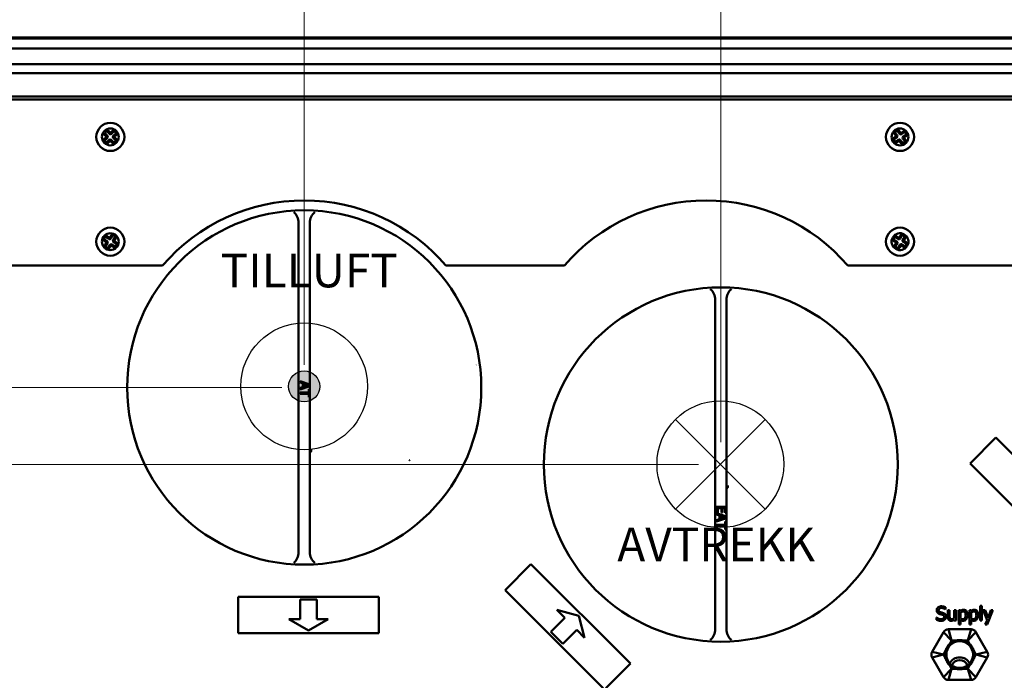
# Model space of a CAD drawing. Units: millimetres. Extents: x -702 to 1017, y 264 to 3013.
# Drawn here: x -352 to -1, y 411 to 646 of the extents above; entities that cross this region are included whole.
import ezdxf

# ---------------------------------------------------------------- set-up
doc = ezdxf.new("R2010")
doc.units = ezdxf.units.MM
doc.header["$LTSCALE"] = 8
for name, color, linetype, lineweight in [('Dimensions(Pyrox)', 7, 'Continuous', 25), ('Symbols(Pyrox)', 7, 'Continuous', 25), ('Visible Edges(Pyrox)', 7, 'Continuous', 50), ('Visible Tangent Edges(Pyrox)', 7, 'Continuous', 50)]:
    doc.layers.add(name, color=color, linetype=linetype, lineweight=lineweight)
doc.styles.add('Current-BSI', font='arial.ttf')
doc.styles.add('Pyrox ttft-Pyrox', font='arial.ttf')
doc.dimstyles.new('Pyrox', dxfattribs={"dimscale": 8, "dimtxt": 3.5, "dimasz": 2.5, "dimexe": 1, "dimexo": 1, "dimgap": 0.5, "dimtad": 1, "dimdec": 1, "dimrnd": 1e-08, "dimzin": 0, "dimtxsty": 'Current-BSI', "dimcen": 0.09, "dimdle": 10, "dimclrd": 7, "dimclre": 7, "dimclrt": 7, "dimazin": 0, "dimtfac": 1, "dimtmove": 0, "dimatfit": 3, "dimfxl": 1, "dimtolj": 1, "dimtzin": 0, "dimlwd": 9, "dimlwe": 9, "dimarcsym": 0})

# ---------------------------------------------------------------- blocks, each defined once
blk = doc.blocks.new('*D31')
at = {"layer": 'Defpoints', "color": 0, "linetype": 'Continuous', "transparency": 16777216}
for p in [(-559.16, 639.86), (-526.97, 639.86), (-250.27, 515.46)]:
    blk.add_point(p, dxfattribs=at)
at = {"layer": 'Dimensions(Pyrox)', "color": 7, "linetype": 'Continuous', "lineweight": 9, "transparency": 16777216}
for p, q in [((-534.97, 639.86), (-567.16, 639.86)), ((-559.16, 535.46), (-559.16, 619.86)), ((-258.27, 515.46), (-567.16, 515.46))]:
    blk.add_line(p, q, dxfattribs=at)
at = {"layer": 'Dimensions(Pyrox)', "color": 7, "linetype": 'Continuous', "transparency": 16777216}
for points in [[(-562.5, 619.86), (-555.83, 619.86), (-559.16, 639.86)], [(-562.5, 535.46), (-555.83, 535.46), (-559.16, 515.46)]]:
    blk.add_solid(points, dxfattribs=at)
at = {"layer": 'Dimensions(Pyrox)', "color": 7, "linetype": 'Continuous', "lineweight": 9, "transparency": 16777216, "insert": (-591.75, 540.49), "char_height": 28, "attachment_point": 1, "rotation": 90, "style": 'Current-BSI'}
blk.add_mtext('\\A1; 126', dxfattribs=at)
blk = doc.blocks.new('*D32')
at = {"layer": 'Defpoints', "color": 0, "linetype": 'Continuous', "transparency": 16777216}
for p in [(-619.34, 639.86), (-526.97, 639.86), (-102.03, 488.06)]:
    blk.add_point(p, dxfattribs=at)
at = {"layer": 'Dimensions(Pyrox)', "color": 7, "linetype": 'Continuous', "lineweight": 9, "transparency": 16777216}
for p, q in [((-534.97, 639.86), (-627.34, 639.86)), ((-619.34, 508.06), (-619.34, 619.86)), ((-110.03, 488.06), (-627.34, 488.06))]:
    blk.add_line(p, q, dxfattribs=at)
at = {"layer": 'Dimensions(Pyrox)', "color": 7, "linetype": 'Continuous', "transparency": 16777216}
for points in [[(-622.67, 619.86), (-616, 619.86), (-619.34, 639.86)], [(-622.67, 508.06), (-616, 508.06), (-619.34, 488.06)]]:
    blk.add_solid(points, dxfattribs=at)
at = {"layer": 'Dimensions(Pyrox)', "color": 7, "linetype": 'Continuous', "lineweight": 9, "transparency": 16777216, "insert": (-651.95, 526.78), "char_height": 28, "attachment_point": 1, "rotation": 90, "style": 'Current-BSI'}
blk.add_mtext('\\A1; 153', dxfattribs=at)
blk = doc.blocks.new('*D34')
at = {"layer": 'Defpoints', "color": 0, "linetype": 'Continuous', "transparency": 16777216}
for p in [(-250.27, 717.8), (-528.77, 596.56), (-250.27, 515.46)]:
    blk.add_point(p, dxfattribs=at)
at = {"layer": 'Dimensions(Pyrox)', "color": 7, "linetype": 'Continuous', "lineweight": 9, "transparency": 16777216}
for p, q in [((-528.77, 604.56), (-528.77, 725.8)), ((-250.27, 523.46), (-250.27, 725.8)), ((-508.77, 717.8), (-270.27, 717.8))]:
    blk.add_line(p, q, dxfattribs=at)
at = {"layer": 'Dimensions(Pyrox)', "color": 7, "linetype": 'Continuous', "transparency": 16777216}
for points in [[(-508.77, 721.13), (-508.77, 714.47), (-528.77, 717.8)], [(-270.27, 721.13), (-270.27, 714.47), (-250.27, 717.8)]]:
    blk.add_solid(points, dxfattribs=at)
at = {"layer": 'Dimensions(Pyrox)', "color": 7, "linetype": 'Continuous', "lineweight": 9, "transparency": 16777216, "insert": (-420.72, 750.39), "char_height": 28, "attachment_point": 1, "style": 'Current-BSI'}
blk.add_mtext('\\A1;278', dxfattribs=at)
blk = doc.blocks.new('*D35')
at = {"layer": 'Defpoints', "color": 0, "linetype": 'Continuous', "transparency": 16777216}
for p in [(-102.03, 770.69), (-528.77, 596.56), (-102.03, 488.06)]:
    blk.add_point(p, dxfattribs=at)
at = {"layer": 'Dimensions(Pyrox)', "color": 7, "linetype": 'Continuous', "lineweight": 9, "transparency": 16777216}
for p, q in [((-528.77, 604.56), (-528.77, 778.69)), ((-102.03, 496.06), (-102.03, 778.69)), ((-508.77, 770.69), (-122.03, 770.69))]:
    blk.add_line(p, q, dxfattribs=at)
at = {"layer": 'Dimensions(Pyrox)', "color": 7, "linetype": 'Continuous', "transparency": 16777216}
for points in [[(-508.77, 774.02), (-508.77, 767.35), (-528.77, 770.69)], [(-122.03, 774.02), (-122.03, 767.35), (-102.03, 770.69)]]:
    blk.add_solid(points, dxfattribs=at)
at = {"layer": 'Dimensions(Pyrox)', "color": 7, "linetype": 'Continuous', "lineweight": 9, "transparency": 16777216, "insert": (-346.9, 802.8), "char_height": 28, "attachment_point": 1, "style": 'Current-BSI'}
blk.add_mtext('\\A1;427', dxfattribs=at)
blk = doc.blocks.new('*D36')
at = {"layer": 'Defpoints', "color": 0, "linetype": 'Continuous', "transparency": 16777216}
for p in [(65.73, 823.08), (-528.77, 596.56), (65.73, 530.66)]:
    blk.add_point(p, dxfattribs=at)
at = {"layer": 'Dimensions(Pyrox)', "color": 7, "linetype": 'Continuous', "lineweight": 9, "transparency": 16777216}
for p, q in [((-528.77, 604.56), (-528.77, 831.08)), ((65.73, 538.66), (65.73, 831.08)), ((-508.77, 823.08), (45.73, 823.08))]:
    blk.add_line(p, q, dxfattribs=at)
at = {"layer": 'Dimensions(Pyrox)', "color": 7, "linetype": 'Continuous', "transparency": 16777216}
for points in [[(-508.77, 826.41), (-508.77, 819.75), (-528.77, 823.08)], [(45.73, 826.41), (45.73, 819.75), (65.73, 823.08)]]:
    blk.add_solid(points, dxfattribs=at)
at = {"layer": 'Dimensions(Pyrox)', "color": 7, "linetype": 'Continuous', "lineweight": 9, "transparency": 16777216, "insert": (-250.08, 855.67), "char_height": 28, "attachment_point": 1, "style": 'Current-BSI'}
blk.add_mtext('\\A1;594', dxfattribs=at)
blk = doc.blocks.new('*D44')
at = {"layer": 'Defpoints', "color": 0, "linetype": 'Continuous', "transparency": 16777216}
for p in [(171.03, 873.36), (-528.97, 684.86), (171.03, 628.16)]:
    blk.add_point(p, dxfattribs=at)
at = {"layer": 'Dimensions(Pyrox)', "color": 7, "linetype": 'Continuous', "lineweight": 9, "transparency": 16777216}
for p, q in [((-528.97, 692.86), (-528.97, 881.36)), ((171.03, 636.16), (171.03, 881.36)), ((-508.97, 873.36), (151.03, 873.36))]:
    blk.add_line(p, q, dxfattribs=at)
at = {"layer": 'Dimensions(Pyrox)', "color": 7, "linetype": 'Continuous', "transparency": 16777216}
for points in [[(-508.97, 876.7), (-508.97, 870.03), (-528.97, 873.36)], [(151.03, 876.7), (151.03, 870.03), (171.03, 873.36)]]:
    blk.add_solid(points, dxfattribs=at)
at = {"layer": 'Dimensions(Pyrox)', "color": 7, "linetype": 'Continuous', "lineweight": 9, "transparency": 16777216, "insert": (-182.53, 905.96), "char_height": 28, "attachment_point": 1, "style": 'Current-BSI'}
blk.add_mtext('\\A1;700', dxfattribs=at)

msp = doc.modelspace()

# ---------------------------------------------------------------- hatches: boundary and pattern name
h = msp.add_hatch(color=256)
h.paths.add_polyline_path([(-244.76, 515.84), (-250.3, 515.84), (-250.3, 510.3, 0.414214)])
h.paths.add_polyline_path([(-250.3, 515.84), (-255.84, 515.84, 0.414214), (-250.3, 510.3)])
h.paths.add_polyline_path([(-250.3, 521.38, 0.414214), (-255.84, 515.84), (-250.3, 515.84)])
h.paths.add_polyline_path([(-250.3, 521.38), (-250.3, 515.84), (-244.76, 515.84, 0.414214)])

# ---------------------------------------------------------------- linework, layer by layer
for p, q in [((-118.14, 472.22), (-86.25, 504.12)), ((-86.25, 472.22), (-118.14, 504.12))]:
    msp.add_line(p, q)
for centre, radius in [((-250.3, 515.84), 22.55), ((-250.3, 515.84), 5.54), ((-102.19, 488.17), 22.55)]:
    msp.add_circle(centre, radius)
at = {"layer": 'Visible Edges(Pyrox)'}
for p, q in [((-526.97, 639.86), (169.03, 639.86)), ((163.23, 636.02), (-520.77, 636.02)), ((169.23, 617.81), (-526.77, 617.81)), ((-320.31, 606.34), (-319.61, 605.62)), ((-318.91, 605.61), (-318.19, 606.31)), ((-39, 606.49), (-38.43, 605.66)), ((-321.05, 603.52), (-320.34, 604.22)), ((-320.33, 604.93), (-321.03, 605.64)), ((-319.64, 603.5), (-320.36, 602.8)), ((-318.23, 602.78), (-318.93, 603.49)), ((-318.22, 604.19), (-317.52, 603.48)), ((-317.49, 605.6), (-318.21, 604.9)), ((-40.2, 603.83), (-39.38, 604.4)), ((-39.25, 605.09), (-39.83, 605.91)), ((-38.81, 603.58), (-39.63, 603.01)), ((-37.54, 602.63), (-38.11, 603.45)), ((-37.74, 605.54), (-36.92, 606.11)), ((-37.29, 604.02), (-36.72, 603.2)), ((-36.35, 605.29), (-37.17, 604.72)), ((-252.27, 574.04), (-252.27, 456.88)), ((-248.27, 516.55), (-248.27, 574.04)), ((-320.38, 567.46), (-321.21, 568.01)), ((-320.65, 568.84), (-319.82, 568.29)), ((-319.13, 568.42), (-318.57, 569.25)), ((-317.74, 568.69), (-318.3, 567.86)), ((-39.39, 567.39), (-40.25, 567.9)), ((-39.74, 568.76), (-38.88, 568.25)), ((-38.19, 568.43), (-37.69, 569.29)), ((-36.83, 568.78), (-37.33, 567.92)), ((-320.8, 565.93), (-320.25, 566.76)), ((-319.42, 566.2), (-319.97, 565.37)), ((-317.89, 565.78), (-318.72, 566.34)), ((-318.16, 567.17), (-317.33, 566.61)), ((-39.72, 565.84), (-39.21, 566.71)), ((-38.35, 566.2), (-38.86, 565.34)), ((-36.8, 565.87), (-37.67, 566.37)), ((-37.16, 567.23), (-36.3, 566.73)), ((-300.7, 558.81), (-363.03, 558.81)), ((-157.7, 558.81), (-199.85, 558.81)), ((5.48, 558.81), (-56.85, 558.81)), ((-104.03, 546.64), (-104.03, 429.48)), ((-100.03, 473.05), (-100.03, 546.64)), ((-248.27, 516.55), (-251.77, 517.73)), ((-251.77, 517.73), (-251.77, 517.26)), ((-251.77, 517.26), (-250.79, 516.94)), ((-251.77, 514.79), (-248.27, 515.97)), ((-250.79, 515.6), (-251.77, 515.29)), ((-251.77, 515.29), (-251.77, 514.79)), ((-250.79, 516.94), (-250.79, 515.6)), ((-250.4, 515.73), (-250.4, 516.81)), ((-250.4, 516.81), (-248.75, 516.27)), ((-248.75, 516.27), (-250.4, 515.73)), ((-248.27, 515.97), (-248.27, 516.55)), ((-248.27, 514.82), (-248.27, 515.97)), ((-248.69, 513.65), (-251.77, 513.65)), ((-251.77, 513.65), (-251.77, 513.18)), ((-251.77, 513.18), (-248.69, 513.18)), ((-248.69, 514.82), (-248.69, 513.65)), ((-248.27, 514.82), (-248.69, 514.82)), ((-248.69, 513.18), (-248.69, 512.01)), ((-248.69, 512.01), (-248.27, 512.01)), ((-248.27, 512.01), (-248.27, 514.82)), ((-248.27, 456.88), (-248.27, 512.01)), ((-13.32, 488.41), (-4.13, 497.61)), ((-4.13, 497.61), (31.23, 462.25)), ((-247.77, 492.89), (-247.77, 493.39)), ((22.04, 453.06), (-13.32, 488.41)), ((-99.53, 480.14), (-99.53, 480.64)), ((-100.03, 473.05), (-103.53, 473.05)), ((-103.53, 473.05), (-103.53, 470.86)), ((-100.03, 470.86), (-100.03, 473.05)), ((-103.53, 470.86), (-103.12, 470.86)), ((-100.03, 469.55), (-103.53, 470.73)), ((-103.53, 470.73), (-103.53, 470.25)), ((-103.53, 470.25), (-102.55, 469.94)), ((-103.12, 470.86), (-103.12, 472.58)), ((-103.12, 472.58), (-101.82, 472.58)), ((-102.55, 469.94), (-102.55, 468.6)), ((-102.16, 468.73), (-102.16, 469.81)), ((-102.16, 469.81), (-100.51, 469.27)), ((-101.82, 472.58), (-101.82, 470.97)), ((-101.82, 470.97), (-101.41, 470.97)), ((-101.41, 470.97), (-101.41, 472.58)), ((-101.41, 472.58), (-100.45, 472.58)), ((-100.45, 472.58), (-100.45, 470.86)), ((-100.45, 470.86), (-100.03, 470.86)), ((-100.03, 469.55), (-100.03, 470.86)), ((-100.03, 468.97), (-100.03, 469.55)), ((-103.53, 467.79), (-100.03, 468.97)), ((-102.55, 468.6), (-103.53, 468.28)), ((-103.53, 468.28), (-103.53, 467.79)), ((-100.45, 466.64), (-103.53, 466.64)), ((-103.53, 466.64), (-103.53, 466.18)), ((-103.53, 466.18), (-100.45, 466.18)), ((-100.51, 469.27), (-102.16, 468.73)), ((-100.45, 467.82), (-100.45, 466.64)), ((-100.03, 467.82), (-100.45, 467.82)), ((-100.45, 466.18), (-100.45, 465)), ((-100.03, 467.82), (-100.03, 468.97)), ((-100.03, 465), (-100.03, 467.82)), ((-100.45, 465), (-100.03, 465)), ((-100.03, 429.48), (-100.03, 465)), ((-178.77, 443.41), (-169.58, 452.61)), ((-169.58, 452.61), (-134.22, 417.25)), ((-143.86, 408.5), (-178.77, 443.41)), ((-273.77, 428.06), (-273.77, 441.06)), ((-273.77, 441.06), (-223.77, 441.06)), ((-251.77, 433.06), (-251.77, 440.06)), ((-251.77, 440.06), (-245.77, 440.06)), ((-245.77, 440.06), (-245.77, 433.06)), ((-223.77, 441.06), (-223.77, 428.06)), ((-160.39, 436.34), (-152.61, 434.22)), ((-157.56, 433.51), (-160.39, 436.34)), ((-22.09, 436.53), (-22.04, 436.53)), ((-22.04, 436.53), (-22.04, 437.33)), ((-20.62, 436.31), (-21.25, 436.31)), ((-21.25, 436.31), (-21.25, 433.88)), ((-20.62, 434.18), (-20.62, 436.31)), ((-18.3, 436.31), (-18.94, 436.31)), ((-18.94, 436.31), (-18.94, 433.51)), ((-18.3, 432.56), (-18.3, 436.31)), ((-16.76, 436.31), (-17.39, 436.31)), ((-17.39, 436.31), (-17.39, 431.18)), ((-16.76, 435.92), (-16.76, 436.31)), ((-16.76, 433.26), (-16.76, 435.4)), ((-12.95, 436.31), (-13.59, 436.31)), ((-13.59, 436.31), (-13.59, 431.18)), ((-12.95, 435.92), (-12.95, 436.31)), ((-12.95, 433.26), (-12.95, 435.4)), ((-9.14, 437.79), (-9.77, 437.79)), ((-9.77, 437.79), (-9.77, 432.56)), ((-9.14, 432.56), (-9.14, 437.79)), ((-7.97, 436.31), (-8.65, 436.31)), ((-8.65, 436.31), (-7.29, 432.75)), ((-6.95, 433.54), (-7.97, 436.31)), ((-7.29, 431.18), (-5.27, 436.31)), ((-5.92, 436.31), (-6.95, 433.54)), ((-5.27, 436.31), (-5.92, 436.31)), ((-255.77, 433.06), (-251.77, 433.06)), ((-248.77, 429.06), (-255.77, 433.06)), ((-241.77, 433.06), (-248.77, 429.06)), ((-245.77, 433.06), (-241.77, 433.06)), ((-162.51, 428.56), (-157.56, 433.51)), ((-152.61, 434.22), (-150.49, 426.44)), ((-25.25, 433.7), (-25.25, 432.86)), ((-25.2, 433.7), (-25.25, 433.7)), ((-18.94, 432.98), (-18.94, 432.56)), ((-18.94, 432.56), (-18.3, 432.56)), ((-17.39, 431.18), (-16.76, 431.18)), ((-16.76, 431.18), (-16.76, 432.75)), ((-13.59, 431.18), (-12.95, 431.18)), ((-12.95, 431.18), (-12.95, 432.75)), ((-9.77, 432.56), (-9.14, 432.56)), ((-7.29, 432.75), (-7.96, 431.18)), ((-7.96, 431.18), (-7.29, 431.18)), ((-223.77, 428.06), (-273.77, 428.06)), ((-158.27, 424.32), (-162.51, 428.56)), ((-153.32, 429.27), (-158.27, 424.32)), ((-150.49, 426.44), (-153.32, 429.27)), ((-22.81, 428.46), (-26.85, 421.46)), ((-12.99, 429.46), (-21.07, 429.46)), ((-7.22, 421.46), (-11.26, 428.46)), ((-134.22, 417.25), (-142.98, 408.5)), ((-26.85, 419.46), (-22.81, 412.46)), ((-11.26, 412.46), (-7.22, 419.46)), ((-21.07, 411.46), (-12.99, 411.46))]:
    msp.add_line(p, q, dxfattribs=at)
for centre, radius in [((-319.27, 604.56), 5), ((-38.27, 604.56), 5), ((-250.27, 515.46), 63), ((-319.27, 567.31), 5), ((-38.27, 567.31), 5), ((-102.03, 488.06), 63), ((-17.03, 420.46), 4.75)]:
    msp.add_circle(centre, radius, dxfattribs=at)
for centre, radius, start, end in [((-320.67, 605.99), 0.5, 44.2625, 224.2625), ((-317.84, 605.95), 0.5, 314.2625, 134.2625), ((-39.42, 606.2), 0.5, 34.8499, 214.8499), ((-36.63, 605.7), 0.5, 304.8499, 124.8499), ((-320.7, 603.16), 0.5, 134.2625, 314.2625), ((-320.69, 604.58), 0.5, 314.2625, 44.2625), ((-319.29, 603.14), 0.5, 44.2625, 134.2625), ((-319.25, 605.97), 0.5, 224.2625, 314.2625), ((-317.86, 604.54), 0.5, 134.2625, 224.2625), ((-317.88, 603.13), 0.5, 224.2625, 44.2625), ((-39.91, 603.42), 0.5, 124.8499, 304.8499), ((-39.66, 604.81), 0.5, 304.8499, 34.8499), ((-38.52, 603.17), 0.5, 34.8499, 124.8499), ((-38.02, 605.95), 0.5, 214.8499, 304.8499), ((-37.13, 602.92), 0.5, 214.8499, 34.8499), ((-36.88, 604.31), 0.5, 124.8499, 214.8499), ((-250.27, 515.46), 66.5, 40.688, 139.312), ((-107.27, 515.46), 66.5, 40.688, 139.312), ((-257.27, 574.04), 5, 0, 49.5318), ((-243.27, 574.04), 5, 130.4682, 180), ((-320.93, 568.43), 0.5, 56.0785, 236.0785), ((-319.54, 568.7), 0.5, 236.0785, 326.0785), ((-318.16, 568.97), 0.5, 326.0785, 146.0785), ((-317.88, 567.58), 0.5, 146.0785, 236.0785), ((-39.99, 568.33), 0.5, 59.4617, 239.4617), ((-38.63, 568.68), 0.5, 239.4617, 329.4617), ((-37.26, 569.04), 0.5, 329.4617, 149.4617), ((-36.9, 567.67), 0.5, 149.4617, 239.4617), ((-320.39, 565.65), 0.5, 146.0785, 326.0785), ((-320.66, 567.04), 0.5, 326.0785, 56.0785), ((-319, 565.92), 0.5, 56.0785, 146.0785), ((-317.61, 566.2), 0.5, 236.0785, 56.0785), ((-39.29, 565.59), 0.5, 149.4617, 329.4617), ((-39.64, 566.96), 0.5, 329.4617, 59.4617), ((-37.92, 565.94), 0.5, 59.4617, 149.4617), ((-36.55, 566.3), 0.5, 239.4617, 59.4617), ((-109.03, 546.64), 5, 0, 49.5318), ((-95.03, 546.64), 5, 130.4682, 180), ((-248.27, 492.89), 0.5, 270, 0), ((-212.71, 489.48), 0.1, 90, 180), ((-100.03, 480.14), 0.5, 270, 0), ((-257.27, 456.88), 5, 310.4682, 0), ((-243.27, 456.88), 5, 180, 229.5318), ((-109.03, 429.48), 5, 310.4682, 0), ((-95.03, 429.48), 5, 180, 229.5318), ((-21.07, 427.46), 2, 90, 150), ((-12.99, 427.46), 2, 30, 90), ((-25.12, 420.46), 2, 150, 210), ((-8.95, 420.46), 2, 330, 30), ((-21.07, 413.46), 2, 210, 270), ((-12.99, 413.46), 2, 270, 330)]:
    msp.add_arc(centre, radius, start, end, dxfattribs=at)
msp.add_ellipse((-189.06, 521.9), major_axis=(-0.02, -1.41), ratio=0.1259, start_param=3.140004, end_param=3.241495, dxfattribs=at)
for points, knots in [([(-23.53, 437.65), (-23.68, 437.65), (-23.82, 437.64), (-24.1, 437.59), (-24.23, 437.55), (-24.58, 437.38), (-24.74, 437.25), (-24.96, 437.02), (-25.05, 436.89), (-25.18, 436.57), (-25.21, 436.4), (-25.21, 436.22)], [-0.1956771, -0.1956771, -0.1956771, -0.1956771, -0.1703816, -0.1703816, -0.1469804, -0.1469804, -0.1025862, -0.1025862, -0.0530656, -0.0530656, 0, 0, 0, 0]), ([(-25.21, 436.22), (-25.21, 435.95), (-25.16, 435.79), (-25.07, 435.56), (-24.99, 435.43), (-24.89, 435.32)], [-0.07320796, -0.07320796, -0.07320796, -0.07320796, -0.04598425, -0.04598425, 0, 0, 0, 0]), ([(-24.89, 435.32), (-24.78, 435.21), (-24.66, 435.12), (-24.46, 435.01), (-24.31, 434.94), (-24.06, 434.88)], [-0.2276713, -0.2276713, -0.2276713, -0.2276713, -0.0763914, -0.0763914, 0, 0, 0, 0]), ([(-24.52, 436.29), (-24.52, 436.34), (-24.51, 436.39), (-24.5, 436.49), (-24.48, 436.53), (-24.43, 436.66), (-24.37, 436.73), (-24.24, 436.86), (-24.14, 436.94), (-23.84, 437.05), (-23.66, 437.08), (-23.49, 437.08)], [-0.1796858, -0.1796858, -0.1796858, -0.1796858, -0.1575014, -0.1575014, -0.1363963, -0.1363963, -0.0963924, -0.0963924, -0.052442, -0.052442, 0, 0, 0, 0]), ([(-23.87, 435.51), (-23.96, 435.54), (-24.05, 435.57), (-24.2, 435.65), (-24.27, 435.7), (-24.37, 435.81), (-24.43, 435.87), (-24.5, 436.07), (-24.52, 436.18), (-24.52, 436.29)], [-0.1496005, -0.1496005, -0.1496005, -0.1496005, -0.1041363, -0.1041363, -0.06397, -0.06397, -0.0327469, -0.0327469, 0, 0, 0, 0]), ([(-24.06, 434.88), (-23.91, 434.84), (-23.73, 434.79), (-23.44, 434.73), (-23.3, 434.69), (-23.16, 434.65)], [-0.09075427, -0.09075427, -0.09075427, -0.09075427, -0.04373245, -0.04373245, 0, 0, 0, 0]), ([(-22.84, 435.25), (-23, 435.3), (-23.19, 435.34), (-23.4, 435.4), (-23.65, 435.46), (-23.87, 435.51)], [-0.2596452, -0.2596452, -0.2596452, -0.2596452, -0.0658071, -0.0658071, 0, 0, 0, 0]), ([(-22.04, 437.33), (-22.26, 437.44), (-22.5, 437.52), (-22.9, 437.6), (-23.16, 437.65), (-23.53, 437.65)], [-0.2758166, -0.2758166, -0.2758166, -0.2758166, -0.1102977, -0.1102977, 0, 0, 0, 0]), ([(-23.49, 437.08), (-23.34, 437.08), (-23.21, 437.06), (-22.89, 436.99), (-22.76, 436.94), (-22.46, 436.81), (-22.26, 436.69), (-22.09, 436.53)], [-0.1182075, -0.1182075, -0.1182075, -0.1182075, -0.0964629, -0.0964629, -0.0683738, -0.0683738, 0, 0, 0, 0]), ([(-23.16, 434.65), (-23.07, 434.62), (-22.99, 434.59), (-22.85, 434.51), (-22.78, 434.47), (-22.69, 434.37), (-22.64, 434.31), (-22.56, 434.11), (-22.54, 433.99), (-22.54, 433.88)], [-0.1505616, -0.1505616, -0.1505616, -0.1505616, -0.1044091, -0.1044091, -0.0648715, -0.0648715, -0.0333419, -0.0333419, 0, 0, 0, 0]), ([(-21.85, 433.99), (-21.85, 434.11), (-21.86, 434.23), (-21.91, 434.45), (-21.95, 434.55), (-22.1, 434.81), (-22.2, 434.91), (-22.45, 435.1), (-22.65, 435.19), (-22.84, 435.25)], [-0.1341039, -0.1341039, -0.1341039, -0.1341039, -0.1130855, -0.1130855, -0.0936601, -0.0936601, -0.0614626, -0.0614626, 0, 0, 0, 0]), ([(-15.61, 436.42), (-15.72, 436.42), (-15.83, 436.41), (-16.04, 436.36), (-16.14, 436.33), (-16.31, 436.24), (-16.52, 436.14), (-16.76, 435.92)], [-0.3361685, -0.3361685, -0.3361685, -0.3361685, -0.2142743, -0.2142743, -0.0951798, -0.0951798, 0, 0, 0, 0]), ([(-16.76, 435.4), (-16.52, 435.59), (-16.31, 435.69), (-16.07, 435.79), (-15.92, 435.82), (-15.76, 435.82)], [-0.07803271, -0.07803271, -0.07803271, -0.07803271, -0.04715169, -0.04715169, 0, 0, 0, 0]), ([(-14.9, 434.47), (-14.9, 434.31), (-14.91, 434.15), (-14.96, 433.87), (-14.99, 433.74), (-15.11, 433.48), (-15.19, 433.38), (-15.34, 433.23), (-15.43, 433.17), (-15.66, 433.08), (-15.79, 433.06), (-15.93, 433.06)], [-0.1631836, -0.1631836, -0.1631836, -0.1631836, -0.1315485, -0.1315485, -0.1049231, -0.1049231, -0.0743342, -0.0743342, -0.0403999, -0.0403999, 0, 0, 0, 0]), ([(-15.82, 432.49), (-15.72, 432.49), (-15.62, 432.5), (-15.43, 432.54), (-15.34, 432.56), (-15.08, 432.68), (-14.93, 432.79), (-14.66, 433.07), (-14.52, 433.26), (-14.29, 433.85), (-14.24, 434.2), (-14.24, 434.54)], [-0.3672293, -0.3672293, -0.3672293, -0.3672293, -0.3215623, -0.3215623, -0.2777402, -0.2777402, -0.1904557, -0.1904557, -0.1020905, -0.1020905, 0, 0, 0, 0]), ([(-15.76, 435.82), (-15.69, 435.82), (-15.63, 435.81), (-15.5, 435.79), (-15.44, 435.77), (-15.3, 435.7), (-15.24, 435.65), (-15.15, 435.54), (-15.08, 435.45), (-14.93, 435.04), (-14.9, 434.75), (-14.9, 434.47)], [-0.4349976, -0.4349976, -0.4349976, -0.4349976, -0.3448482, -0.3448482, -0.2629156, -0.2629156, -0.1482942, -0.1482942, -0.0856287, -0.0856287, 0, 0, 0, 0]), ([(-14.24, 434.54), (-14.24, 434.75), (-14.26, 434.96), (-14.34, 435.35), (-14.39, 435.52), (-14.53, 435.81), (-14.62, 435.96), (-14.86, 436.19), (-14.98, 436.27), (-15.27, 436.39), (-15.44, 436.42), (-15.61, 436.42)], [-0.3111665, -0.3111665, -0.3111665, -0.3111665, -0.2256545, -0.2256545, -0.1512145, -0.1512145, -0.0946653, -0.0946653, -0.0508463, -0.0508463, 0, 0, 0, 0]), ([(-11.81, 436.42), (-11.92, 436.42), (-12.03, 436.41), (-12.24, 436.36), (-12.34, 436.33), (-12.51, 436.24), (-12.72, 436.14), (-12.95, 435.92)], [-0.3361685, -0.3361685, -0.3361685, -0.3361685, -0.2142743, -0.2142743, -0.0951798, -0.0951798, 0, 0, 0, 0]), ([(-12.95, 435.4), (-12.72, 435.59), (-12.51, 435.69), (-12.27, 435.79), (-12.12, 435.82), (-11.96, 435.82)], [-0.07803271, -0.07803271, -0.07803271, -0.07803271, -0.04715169, -0.04715169, 0, 0, 0, 0]), ([(-11.1, 434.47), (-11.1, 434.31), (-11.11, 434.15), (-11.16, 433.87), (-11.19, 433.74), (-11.31, 433.48), (-11.39, 433.38), (-11.54, 433.23), (-11.63, 433.17), (-11.86, 433.08), (-11.99, 433.06), (-12.13, 433.06)], [-0.1631836, -0.1631836, -0.1631836, -0.1631836, -0.1315485, -0.1315485, -0.1049231, -0.1049231, -0.0743342, -0.0743342, -0.0403999, -0.0403999, 0, 0, 0, 0]), ([(-12.02, 432.49), (-11.92, 432.49), (-11.82, 432.5), (-11.63, 432.54), (-11.54, 432.56), (-11.28, 432.68), (-11.13, 432.79), (-10.86, 433.07), (-10.72, 433.26), (-10.49, 433.85), (-10.44, 434.2), (-10.44, 434.54)], [-0.3672293, -0.3672293, -0.3672293, -0.3672293, -0.3215623, -0.3215623, -0.2777402, -0.2777402, -0.1904557, -0.1904557, -0.1020905, -0.1020905, 0, 0, 0, 0]), ([(-11.96, 435.82), (-11.89, 435.82), (-11.82, 435.81), (-11.7, 435.79), (-11.64, 435.77), (-11.5, 435.7), (-11.44, 435.65), (-11.35, 435.54), (-11.28, 435.45), (-11.13, 435.04), (-11.1, 434.75), (-11.1, 434.47)], [-0.4349976, -0.4349976, -0.4349976, -0.4349976, -0.3448482, -0.3448482, -0.2629156, -0.2629156, -0.1482942, -0.1482942, -0.0856287, -0.0856287, 0, 0, 0, 0]), ([(-10.44, 434.54), (-10.44, 434.75), (-10.46, 434.96), (-10.53, 435.35), (-10.59, 435.52), (-10.73, 435.81), (-10.82, 435.96), (-11.06, 436.19), (-11.18, 436.27), (-11.47, 436.39), (-11.64, 436.42), (-11.81, 436.42)], [-0.3111665, -0.3111665, -0.3111665, -0.3111665, -0.2256545, -0.2256545, -0.1512145, -0.1512145, -0.0946653, -0.0946653, -0.0508463, -0.0508463, 0, 0, 0, 0]), ([(-25.25, 432.86), (-25.02, 432.75), (-24.78, 432.66), (-24.42, 432.55), (-24.14, 432.47), (-23.61, 432.47)], [-0.5206667, -0.5206667, -0.5206667, -0.5206667, -0.1591323, -0.1591323, 0, 0, 0, 0]), ([(-23.66, 433.05), (-23.93, 433.05), (-24.2, 433.11), (-24.63, 433.29), (-24.91, 433.43), (-25.2, 433.7)], [-0.2933618, -0.2933618, -0.2933618, -0.2933618, -0.1188847, -0.1188847, 0, 0, 0, 0]), ([(-22.54, 433.88), (-22.54, 433.82), (-22.55, 433.76), (-22.57, 433.64), (-22.59, 433.59), (-22.66, 433.45), (-22.72, 433.37), (-22.86, 433.25), (-22.95, 433.18), (-23.27, 433.07), (-23.47, 433.05), (-23.66, 433.05)], [-0.211065, -0.211065, -0.211065, -0.211065, -0.1801992, -0.1801992, -0.151116, -0.151116, -0.1013019, -0.1013019, -0.0559122, -0.0559122, 0, 0, 0, 0]), ([(-23.61, 432.47), (-23.34, 432.47), (-23.07, 432.5), (-22.74, 432.63), (-22.53, 432.72), (-22.3, 432.93)], [-0.2966434, -0.2966434, -0.2966434, -0.2966434, -0.0922296, -0.0922296, 0, 0, 0, 0]), ([(-22.3, 432.93), (-22.23, 433), (-22.16, 433.07), (-22.05, 433.24), (-22, 433.33), (-21.89, 433.61), (-21.85, 433.8), (-21.85, 433.99)], [-0.1200007, -0.1200007, -0.1200007, -0.1200007, -0.0894332, -0.0894332, -0.0580195, -0.0580195, 0, 0, 0, 0]), ([(-21.25, 433.88), (-21.25, 433.52), (-21.19, 433.3), (-21.07, 433.01), (-21, 432.89), (-20.91, 432.79)], [-0.09402102, -0.09402102, -0.09402102, -0.09402102, -0.04042987, -0.04042987, 0, 0, 0, 0]), ([(-20.91, 432.79), (-20.86, 432.74), (-20.8, 432.69), (-20.67, 432.6), (-20.61, 432.57), (-20.45, 432.51), (-20.3, 432.46), (-20.07, 432.46)], [-0.1816049, -0.1816049, -0.1816049, -0.1816049, -0.1238913, -0.1238913, -0.0666347, -0.0666347, 0, 0, 0, 0]), ([(-20.5, 433.34), (-20.55, 433.44), (-20.58, 433.56), (-20.61, 433.84), (-20.62, 434.01), (-20.62, 434.18)], [-0.08557141, -0.08557141, -0.08557141, -0.08557141, -0.04968534, -0.04968534, 0, 0, 0, 0]), ([(-19.91, 433.06), (-20.01, 433.06), (-20.12, 433.07), (-20.25, 433.11), (-20.31, 433.13), (-20.42, 433.22), (-20.46, 433.28), (-20.5, 433.34)], [-0.09532986, -0.09532986, -0.09532986, -0.09532986, -0.04358163, -0.04358163, -0.0203921, -0.0203921, 0, 0, 0, 0]), ([(-20.07, 432.46), (-19.97, 432.46), (-19.87, 432.47), (-19.67, 432.51), (-19.58, 432.54), (-19.41, 432.63), (-19.22, 432.73), (-18.94, 432.98)], [-0.3713947, -0.3713947, -0.3713947, -0.3713947, -0.2389945, -0.2389945, -0.1130679, -0.1130679, 0, 0, 0, 0]), ([(-18.94, 433.51), (-19.15, 433.33), (-19.38, 433.19), (-19.68, 433.08), (-19.8, 433.06), (-19.91, 433.06)], [-0.09567493, -0.09567493, -0.09567493, -0.09567493, -0.03380621, -0.03380621, 0, 0, 0, 0]), ([(-15.93, 433.06), (-16.12, 433.06), (-16.25, 433.08), (-16.47, 433.14), (-16.63, 433.2), (-16.76, 433.26)], [-0.0681079, -0.0681079, -0.0681079, -0.0681079, -0.04303207, -0.04303207, 0, 0, 0, 0]), ([(-16.76, 432.75), (-16.62, 432.67), (-16.47, 432.6), (-16.24, 432.53), (-16.08, 432.49), (-15.82, 432.49)], [-0.2307763, -0.2307763, -0.2307763, -0.2307763, -0.0774282, -0.0774282, 0, 0, 0, 0]), ([(-12.13, 433.06), (-12.32, 433.06), (-12.45, 433.08), (-12.67, 433.14), (-12.83, 433.2), (-12.95, 433.26)], [-0.0681079, -0.0681079, -0.0681079, -0.0681079, -0.04303207, -0.04303207, 0, 0, 0, 0]), ([(-12.95, 432.75), (-12.82, 432.67), (-12.67, 432.6), (-12.44, 432.53), (-12.28, 432.49), (-12.02, 432.49)], [-0.2307763, -0.2307763, -0.2307763, -0.2307763, -0.0774282, -0.0774282, 0, 0, 0, 0]), ([(-20.56, 424.34), (-20.57, 424.34), (-20.57, 424.33), (-20.94, 423.94), (-21.26, 423.51), (-21.79, 422.59), (-22, 422.1), (-22.16, 421.59), (-22.16, 421.58), (-22.16, 421.57)], [-0.0027367, -0.0027367, -0.0027367, -0.0027367, 0, 0, 0.1586192, 0.1586192, 0.3172385, 0.3172385, 0.3199751, 0.3199751, 0.3199751, 0.3199751]), ([(-15.43, 425.46), (-15.44, 425.46), (-15.45, 425.46), (-15.97, 425.58), (-16.5, 425.64), (-17.56, 425.64), (-18.09, 425.58), (-18.62, 425.46), (-18.62, 425.46), (-18.63, 425.46)], [-0.002743, -0.002743, -0.002743, -0.002743, 0, 0, 0.1586129, 0.1586129, 0.3172259, 0.3172259, 0.3199689, 0.3199689, 0.3199689, 0.3199689]), ([(-11.9, 421.57), (-11.9, 421.58), (-11.91, 421.59), (-12.07, 422.1), (-12.28, 422.59), (-12.81, 423.51), (-13.12, 423.94), (-13.49, 424.33), (-13.5, 424.34), (-13.5, 424.34)], [-0.002743, -0.002743, -0.002743, -0.002743, 0, 0, 0.1586129, 0.1586129, 0.3172259, 0.3172259, 0.3199689, 0.3199689, 0.3199689, 0.3199689]), ([(-22.16, 419.34), (-22.16, 419.34), (-22.16, 419.33), (-22, 418.81), (-21.79, 418.33), (-21.26, 417.41), (-20.94, 416.98), (-20.57, 416.59), (-20.57, 416.58), (-20.56, 416.57)], [-0.002743, -0.002743, -0.002743, -0.002743, 0, 0, 0.1586129, 0.1586129, 0.3172259, 0.3172259, 0.3199689, 0.3199689, 0.3199689, 0.3199689]), ([(-13.5, 416.57), (-13.5, 416.58), (-13.49, 416.59), (-13.12, 416.98), (-12.81, 417.41), (-12.28, 418.33), (-12.07, 418.81), (-11.91, 419.33), (-11.9, 419.34), (-11.9, 419.34)], [-0.0027367, -0.0027367, -0.0027367, -0.0027367, 0, 0, 0.1586192, 0.1586192, 0.3172385, 0.3172385, 0.3199751, 0.3199751, 0.3199751, 0.3199751]), ([(-18.63, 415.46), (-18.62, 415.46), (-18.62, 415.45), (-18.09, 415.33), (-17.56, 415.27), (-16.5, 415.27), (-15.97, 415.33), (-15.45, 415.45), (-15.44, 415.46), (-15.43, 415.46)], [-0.002743, -0.002743, -0.002743, -0.002743, 0, 0, 0.1586129, 0.1586129, 0.3172259, 0.3172259, 0.3199689, 0.3199689, 0.3199689, 0.3199689])]:
    msp.add_open_spline(points, degree=3, knots=knots, dxfattribs=at)
at = {"layer": 'Visible Tangent Edges(Pyrox)'}
for p, q in [((169.03, 639.55), (-526.97, 639.55)), ((-526.77, 630.42), (169.23, 630.42)), ((169.23, 627.28), (-526.77, 627.28)), ((-526.77, 618.96), (169.23, 618.96)), ((-320.31, 606.34), (-319.95, 606.69)), ((-319.25, 605.97), (-319.95, 606.69)), ((-318.54, 606.67), (-319.25, 605.97)), ((-318.54, 606.67), (-318.19, 606.31)), ((-39, 606.49), (-38.59, 606.77)), ((-38.02, 605.95), (-38.59, 606.77)), ((-37.2, 606.52), (-38.02, 605.95)), ((-37.2, 606.52), (-36.92, 606.11)), ((-320.69, 604.58), (-321.4, 603.88)), ((-321.05, 603.52), (-321.4, 603.88)), ((-321.03, 605.64), (-321.38, 605.29)), ((-321.38, 605.29), (-320.69, 604.58)), ((-320.33, 604.93), (-320.69, 604.58)), ((-320.69, 604.58), (-320.34, 604.22)), ((-320.36, 602.8), (-320.01, 602.45)), ((-320.01, 602.45), (-319.29, 603.14)), ((-319.64, 603.5), (-319.29, 603.14)), ((-319.25, 605.97), (-319.61, 605.62)), ((-319.29, 603.14), (-318.93, 603.49)), ((-319.29, 603.14), (-318.59, 602.43)), ((-318.91, 605.61), (-319.25, 605.97)), ((-318.59, 602.43), (-318.23, 602.78)), ((-318.22, 604.19), (-317.86, 604.54)), ((-317.86, 604.54), (-318.21, 604.9)), ((-317.86, 604.54), (-317.14, 605.24)), ((-317.16, 603.82), (-317.86, 604.54)), ((-317.16, 603.82), (-317.52, 603.48)), ((-317.14, 605.24), (-317.49, 605.6)), ((-39.66, 604.81), (-40.49, 604.24)), ((-40.2, 603.83), (-40.49, 604.24)), ((-39.83, 605.91), (-40.24, 605.63)), ((-40.24, 605.63), (-39.66, 604.81)), ((-39.25, 605.09), (-39.66, 604.81)), ((-39.66, 604.81), (-39.38, 604.4)), ((-39.63, 603.01), (-39.34, 602.59)), ((-39.34, 602.59), (-38.52, 603.17)), ((-38.81, 603.58), (-38.52, 603.17)), ((-38.52, 603.17), (-38.11, 603.45)), ((-38.52, 603.17), (-37.95, 602.35)), ((-38.02, 605.95), (-38.43, 605.66)), ((-37.74, 605.54), (-38.02, 605.95)), ((-37.29, 604.02), (-36.88, 604.31)), ((-36.88, 604.31), (-37.17, 604.72)), ((-36.88, 604.31), (-36.06, 604.88)), ((-36.31, 603.49), (-36.88, 604.31)), ((-36.31, 603.49), (-36.72, 603.2)), ((-36.06, 604.88), (-36.35, 605.29)), ((-37.95, 602.35), (-37.54, 602.63)), ((-321.21, 568.01), (-321.49, 567.6)), ((-320.65, 568.84), (-320.37, 569.26)), ((-319.54, 568.7), (-320.37, 569.26)), ((-319.54, 568.7), (-319.82, 568.29)), ((-318.99, 569.53), (-319.54, 568.7)), ((-319.13, 568.42), (-319.54, 568.7)), ((-318.99, 569.53), (-318.57, 569.25)), ((-317.88, 567.58), (-318.3, 567.86)), ((-317.88, 567.58), (-317.33, 568.41)), ((-317.33, 568.41), (-317.74, 568.69)), ((-40.25, 567.9), (-40.5, 567.47)), ((-39.74, 568.76), (-39.49, 569.19)), ((-38.63, 568.68), (-39.49, 569.19)), ((-38.63, 568.68), (-38.88, 568.25)), ((-38.12, 569.54), (-38.63, 568.68)), ((-38.19, 568.43), (-38.63, 568.68)), ((-38.12, 569.54), (-37.69, 569.29)), ((-36.9, 567.67), (-37.33, 567.92)), ((-37.16, 567.23), (-36.9, 567.67)), ((-36.9, 567.67), (-36.39, 568.53)), ((-36.04, 567.16), (-36.9, 567.67)), ((-36.39, 568.53), (-36.83, 568.78)), ((-321.49, 567.6), (-320.66, 567.04)), ((-320.66, 567.04), (-321.22, 566.21)), ((-320.8, 565.93), (-321.22, 566.21)), ((-320.38, 567.46), (-320.66, 567.04)), ((-320.66, 567.04), (-320.25, 566.76)), ((-319.97, 565.37), (-319.56, 565.09)), ((-319.56, 565.09), (-319, 565.92)), ((-319.42, 566.2), (-319, 565.92)), ((-319, 565.92), (-318.72, 566.34)), ((-319, 565.92), (-318.17, 565.37)), ((-318.17, 565.37), (-317.89, 565.78)), ((-318.16, 567.17), (-317.88, 567.58)), ((-317.05, 567.03), (-317.88, 567.58)), ((-317.05, 567.03), (-317.33, 566.61)), ((-40.5, 567.47), (-39.64, 566.96)), ((-39.64, 566.96), (-40.15, 566.1)), ((-39.72, 565.84), (-40.15, 566.1)), ((-39.39, 567.39), (-39.64, 566.96)), ((-39.64, 566.96), (-39.21, 566.71)), ((-38.86, 565.34), (-38.43, 565.08)), ((-38.43, 565.08), (-37.92, 565.94)), ((-38.35, 566.2), (-37.92, 565.94)), ((-37.92, 565.94), (-37.67, 566.37)), ((-37.92, 565.94), (-37.06, 565.43)), ((-37.06, 565.43), (-36.8, 565.87)), ((-36.04, 567.16), (-36.3, 566.73)), ((-19.92, 425.46), (-22.81, 428.46)), ((-21.07, 429.46), (-19.92, 425.46)), ((-14.15, 425.46), (-12.99, 429.46)), ((-11.26, 428.46), (-14.15, 425.46)), ((-20.56, 424.34), (-19.92, 425.46)), ((-19.92, 425.46), (-18.63, 425.46)), ((-15.43, 425.46), (-14.15, 425.46)), ((-14.15, 425.46), (-13.5, 424.34)), ((-26.85, 421.46), (-22.81, 420.46)), ((-22.81, 420.46), (-26.85, 419.46)), ((-22.81, 420.46), (-22.16, 421.57)), ((-22.16, 419.34), (-22.81, 420.46)), ((-11.9, 421.57), (-11.26, 420.46)), ((-11.26, 420.46), (-11.9, 419.34)), ((-11.26, 420.46), (-7.22, 421.46)), ((-7.22, 419.46), (-11.26, 420.46)), ((-22.81, 412.46), (-19.92, 415.46)), ((-19.92, 415.46), (-21.07, 411.46)), ((-19.92, 415.46), (-20.56, 416.57)), ((-18.63, 415.46), (-19.92, 415.46)), ((-14.15, 415.46), (-15.43, 415.46)), ((-13.5, 416.57), (-14.15, 415.46)), ((-14.15, 415.46), (-11.26, 412.46)), ((-12.99, 411.46), (-14.15, 415.46))]:
    msp.add_line(p, q, dxfattribs=at)
for centre, radius, start, end in [((-319.27, 604.56), 3, 134.2625, 224.2625), ((-320.67, 605.99), 1, 134.2625, 224.2625), ((-319.27, 604.56), 3, 44.2625, 134.2625), ((-320.67, 605.99), 1, 44.2625, 134.2625), ((-317.84, 605.95), 1, 44.2625, 134.2625), ((-319.27, 604.56), 3, 314.2625, 44.2625), ((-317.84, 605.95), 1, 314.2625, 44.2625), ((-38.27, 604.56), 3, 124.8499, 214.8499), ((-39.42, 606.2), 1, 124.8499, 214.8499), ((-38.27, 604.56), 3, 34.8499, 124.8499), ((-39.42, 606.2), 1, 34.8499, 124.8499), ((-36.63, 605.7), 1, 34.8499, 124.8499), ((-38.27, 604.56), 3, 304.8499, 34.8499), ((-36.63, 605.7), 1, 304.8499, 34.8499), ((-320.7, 603.16), 1, 134.2625, 224.2625), ((-317.88, 603.13), 1, 314.2625, 44.2625), ((-39.91, 603.42), 1, 124.8499, 214.8499), ((-38.27, 604.56), 3, 214.8499, 304.8499), ((-39.91, 603.42), 1, 214.8499, 304.8499), ((-37.13, 602.92), 1, 304.8499, 34.8499), ((-319.27, 604.56), 3, 224.2625, 314.2625), ((-320.7, 603.16), 1, 224.2625, 314.2625), ((-317.88, 603.13), 1, 224.2625, 314.2625), ((-37.13, 602.92), 1, 214.8499, 304.8499), ((-319.27, 567.31), 3, 146.0785, 236.0785), ((-320.93, 568.43), 1, 146.0785, 236.0785), ((-319.27, 567.31), 3, 56.0785, 146.0785), ((-320.93, 568.43), 1, 56.0785, 146.0785), ((-318.16, 568.97), 1, 56.0785, 146.0785), ((-319.27, 567.31), 3, 326.0785, 56.0785), ((-318.16, 568.97), 1, 326.0785, 56.0785), ((-38.27, 567.31), 3, 149.4617, 239.4617), ((-39.99, 568.33), 1, 149.4617, 239.4617), ((-38.27, 567.31), 3, 59.4617, 149.4617), ((-39.99, 568.33), 1, 59.4617, 149.4617), ((-37.26, 569.04), 1, 59.4617, 149.4617), ((-38.27, 567.31), 3, 329.4617, 59.4617), ((-37.26, 569.04), 1, 329.4617, 59.4617), ((-320.39, 565.65), 1, 146.0785, 236.0785), ((-319.27, 567.31), 3, 236.0785, 326.0785), ((-320.39, 565.65), 1, 236.0785, 326.0785), ((-317.61, 566.2), 1, 236.0785, 326.0785), ((-317.61, 566.2), 1, 326.0785, 56.0785), ((-39.29, 565.59), 1, 149.4617, 239.4617), ((-38.27, 567.31), 3, 239.4617, 329.4617), ((-39.29, 565.59), 1, 239.4617, 329.4617), ((-36.55, 566.3), 1, 239.4617, 329.4617), ((-36.55, 566.3), 1, 329.4617, 59.4617), ((-17.03, 420.46), 5.25, 107.7528, 132.2472), ((-17.03, 420.46), 5.25, 47.7528, 72.2472), ((-17.03, 420.46), 5.25, 167.7528, 192.2472), ((-17.03, 420.46), 5.25, 347.7528, 12.2472), ((-17.03, 415.46), 4.03, 27.5998, 152.4002), ((-17.03, 415.46), 3.03, 22.5483, 157.4517), ((-17.03, 420.46), 5.25, 227.7528, 252.2472), ((-17.03, 420.46), 5.25, 287.7528, 312.2472)]:
    msp.add_arc(centre, radius, start, end, dxfattribs=at)

# ---------------------------------------------------------------- texts
at = {"layer": 'Symbols(Pyrox)', "color": 7, "char_height": 12, "attachment_point": 7, "style": 'Pyrox ttft-Pyrox'}
for s, insert, width in [('TILLUFT', (-280, 547.31), 124.1701), ('AVTREKK', (-138.87, 449.91), 138.2012)]:
    msp.add_mtext(s, dxfattribs=dict(at, insert=insert, width=width))

# ---------------------------------------------------------------- dimensions: what is measured, and where the dimension line sits
at = {"layer": 'Dimensions(Pyrox)', "color": 7, "linetype": 'Continuous', "lineweight": 9}
for base, p1, p2, override, picture, middle in [((171.03, 873.36), (-528.97, 684.86), (171.03, 628.16), {"dimdec": 0, "dimtofl": 0, "dimatfit": 1}, '*D44', (-151.76, 873.36)), ((65.72758266, 823.07930516), (-528.77241734, 596.5586342), (65.72758266, 530.65842352), {"dimdec": 0, "dimtofl": 0, "dimatfit": 1}, '*D36', (-219.20889758, 823.07930516)), ((-102.03, 770.69), (-528.77, 596.56), (-102.03, 488.06), {"dimdec": 0, "dimtp": 0, "dimtm": 0, "dimtdec": 2, "dimtofl": 0, "dimatfit": 1}, '*D35', (-315.4, 770.69)), ((-250.27241734, 717.80033521), (-528.77241734, 596.5586342), (-250.27241734, 515.45842352), {"dimdec": 0, "dimtp": 0, "dimtm": 0, "dimtdec": 2, "dimtofl": 0, "dimatfit": 1}, '*D34', (-389.52241734, 717.80033521))]:
    dim = msp.add_linear_dim(base=base, p1=p1, p2=p2, angle=180, dimstyle='Pyrox', override=override, dxfattribs=at)
    dim.commit()
    dim.dimension.update_dxf_attribs({"geometry": picture, "text_midpoint": middle, "dimtype": 160})
for base, p1, text, picture, middle in [((-619.34, 639.86), (-102.03, 488.06), ' 153', '*D32', (-619.34, 563.96)), ((-559.16, 639.86), (-250.27, 515.46), ' 126', '*D31', (-559.16, 577.66))]:
    dim = msp.add_linear_dim(base=base, p1=p1, p2=(-526.97, 639.86), angle=90, text=text, dimstyle='Pyrox', override={"dimdec": 1, "dimtp": 0, "dimtm": 0, "dimtdec": 2, "dimtofl": 0, "dimatfit": 1}, dxfattribs=at)
    dim.commit()
    dim.dimension.update_dxf_attribs({"geometry": picture, "text_midpoint": middle, "dimtype": 160})

doc.saveas('drawing.dxf')
